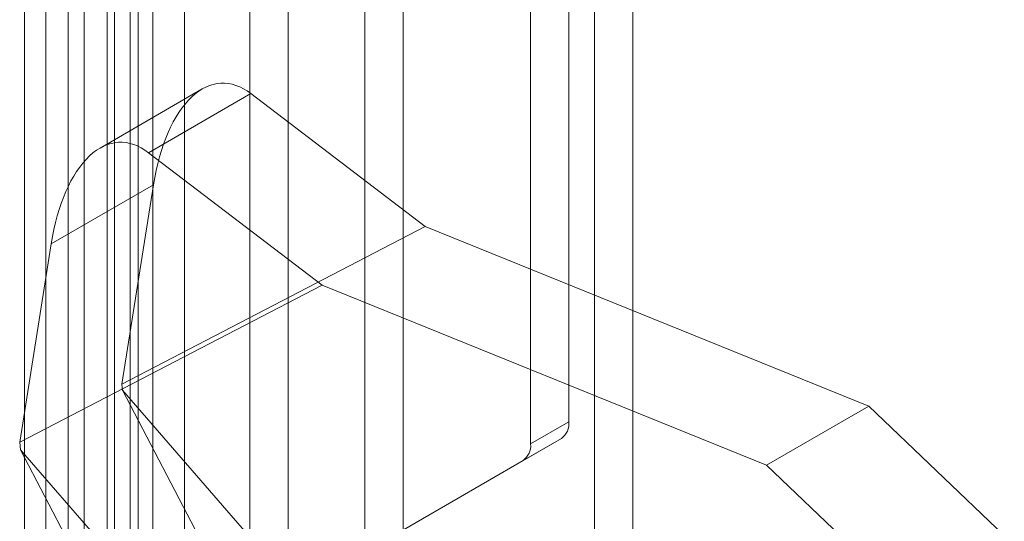
# Model space of a CAD drawing. Units: millimetres. Extents: x 0 to 420, y 0 to 297.
# Drawn here: x 279 to 284, y 199 to 201 of the extents above; entities that cross this region are included whole.
import ezdxf

# ---------------------------------------------------------------- set-up
doc = ezdxf.new("R2010")
doc.units = ezdxf.units.MM

msp = doc.modelspace()

# ---------------------------------------------------------------- linework, layer by layer
at = {"color": 7, "linetype": 'Continuous', "lineweight": 15}
for p, q in [((279.8859, 209.9677), (279.8859, 135.623)), ((279.7091, 209.8657), (279.7091, 135.521)), ((279.7823, 135.4189), (279.7823, 209.7636)), ((280.0323, 135.4189), (280.0323, 209.7636)), ((279.6757, 135.3007), (279.6757, 209.6454)), ((279.2935, 209.5825), (279.2935, 134.7022)), ((279.8191, 135.1825), (279.8191, 209.5272)), ((280.335, 207.4434), (280.335, 135.9961)), ((281.0421, 135.9961), (281.0421, 207.4434)), ((280.5118, 207.3413), (280.5118, 135.894)), ((280.8653, 135.894), (280.8653, 207.3413)), ((279.3922, 135.4518), (279.3922, 206.8991)), ((279.569, 135.3497), (279.569, 206.797)), ((279.4957, 206.695), (279.4957, 135.2477)), ((279.569, 206.5929), (279.569, 135.1456)), ((279.3922, 206.4909), (279.3922, 135.0436)), ((281.8081, 199.5048), (281.8081, 205.1642)), ((281.6314, 199.4027), (281.6314, 205.0622)), ((282.1028, 183.9582), (282.1028, 202.486)), ((281.926, 183.8561), (281.926, 202.3839)), ((280.1151, 201.0416), (279.6427, 200.7689)), ((280.3395, 201.0202), (279.8671, 200.7476)), ((281.1443, 200.4063), (280.3395, 201.0202)), ((279.8671, 200.7476), (280.6692, 200.1356)), ((279.4172, 200.3267), (279.8896, 200.5994)), ((279.8896, 200.5994), (279.7434, 199.6796)), ((281.1443, 200.4063), (279.7434, 199.6796)), ((283.1928, 199.5775), (281.1443, 200.4063)), ((279.2716, 199.4106), (279.4172, 200.3267)), ((280.6692, 200.1356), (279.2716, 199.4106)), ((280.6692, 200.1356), (282.7213, 199.3053)), ((279.7434, 199.6796), (279.7469, 199.6506)), ((279.7469, 199.6506), (280.0813, 199.0082)), ((279.7469, 199.6506), (281.4754, 197.6578)), ((282.7213, 199.3053), (283.1928, 199.5775)), ((283.8191, 198.98), (283.1928, 199.5775)), ((281.6314, 199.4027), (281.8081, 199.5048)), ((279.2716, 199.4106), (279.2759, 199.3754)), ((280.6296, 198.7679), (281.7736, 199.4285)), ((281.7736, 199.4285), (281.5968, 199.3264)), ((279.609, 198.7355), (279.2759, 199.3754)), ((279.2759, 199.3754), (281.0004, 197.3871)), ((280.4528, 198.6658), (281.5968, 199.3264)), ((283.3477, 198.7079), (282.7213, 199.3053))]:
    msp.add_line(p, q, dxfattribs=at)
for centre in [(281.7247, 199.4966), (281.5479, 199.3945)]:
    msp.add_arc(centre, 0.0838, 305.698, 5.6204, dxfattribs=at)
for centre in [(280.2312, 200.3389), (279.7588, 200.0662)]:
    msp.add_ellipse(centre, major_axis=(-0.0274, 0.7294), ratio=0.489819, start_param=5.899484, end_param=7.470281, dxfattribs=at)

doc.saveas('drawing.dxf')
